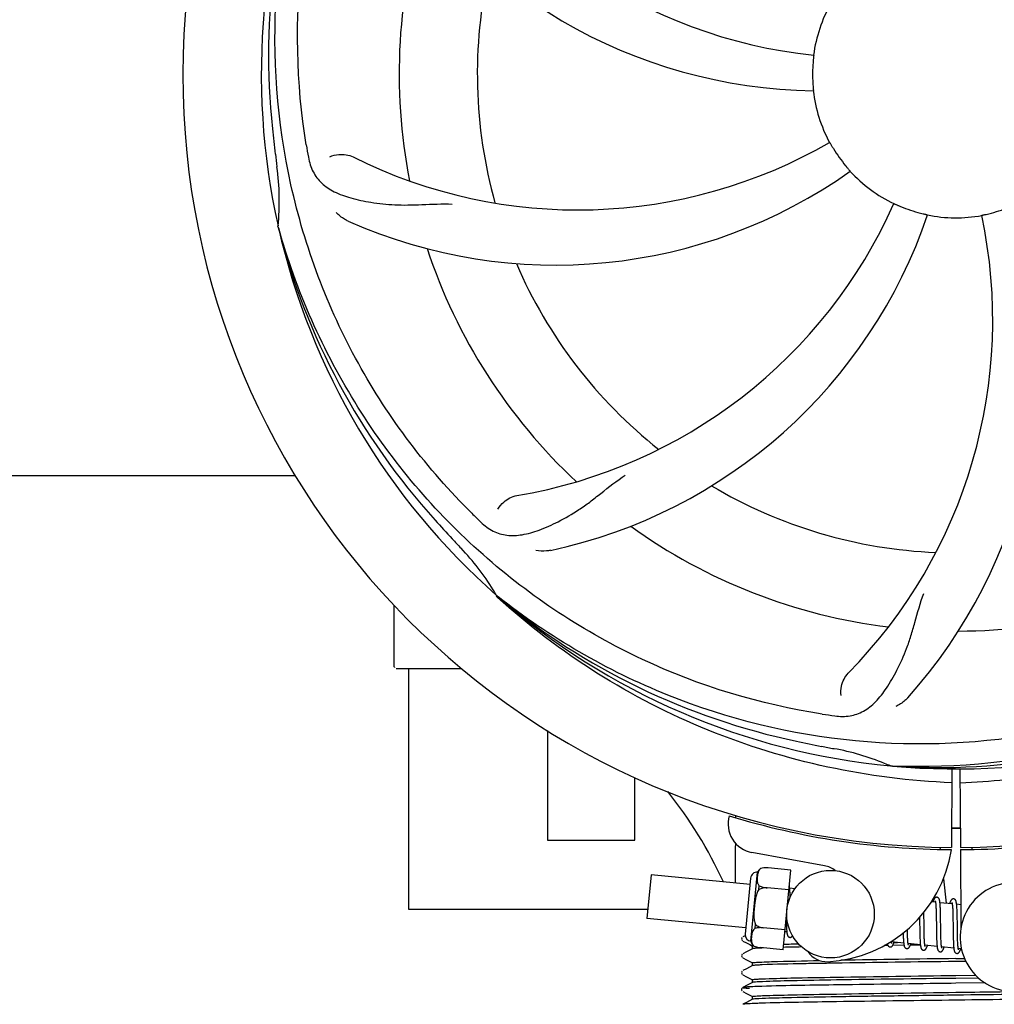
# Model space of a CAD drawing. Units: millimetres. Extents: x 1279 to 5702, y 2132 to 8251.
# Drawn here: x 3702 to 3836, y 4211 to 4345 of the extents above; entities that cross this region are included whole.
import ezdxf

# ---------------------------------------------------------------- set-up
doc = ezdxf.new("R2010")
doc.units = ezdxf.units.MM
doc.layers.add('COTAS', color=7, linetype='Continuous')
doc.styles.add('ARIAL', font='arial.ttf')
doc.dimstyles.new('Diseño_PlanosFabricacion', dxfattribs={"dimtxt": 40, "dimasz": 45, "dimexe": 10, "dimexo": 10, "dimgap": 10, "dimtad": 1, "dimtih": 1, "dimtoh": 1, "dimdec": 0, "dimzin": 1, "dimdsep": 46, "dimtxsty": 'ARIAL', "dimcen": 15, "dimadec": 0, "dimazin": 0, "dimtp": 0.05, "dimtm": 0.05, "dimtfac": 1, "dimtdec": 0, "dimtofl": 0, "dimtmove": 0, "dimatfit": 3, "dimfxl": 0, "dimtolj": 1, "dimarcsym": 0})

# ---------------------------------------------------------------- blocks, each defined once
blk = doc.blocks.new('*D5')
at = {"layer": 'COTAS', "color": 0, "lineweight": -2}
for p, q in [((4020.33, 4521.03), (4020.33, 4042.47)), ((1715.33, 4250.03), (1715.33, 4042.47)), ((1760.33, 4052.47), (3975.33, 4052.47))]:
    blk.add_line(p, q, dxfattribs=at)
at = {"layer": 'COTAS', "color": 0}
for points in [[(1760.33, 4059.97), (1760.33, 4044.97), (1715.33, 4052.47)], [(3975.33, 4059.97), (3975.33, 4044.97), (4020.33, 4052.47)]]:
    blk.add_solid(points, dxfattribs=at)
at = {"layer": 'Defpoints', "color": 0}
for p in [(4020.33, 4531.03), (1715.33, 4260.03), (4020.33, 4052.47)]:
    blk.add_point(p, dxfattribs=at)
at = {"layer": 'COTAS', "color": 0, "insert": (2867.83, 4082.91), "char_height": 40, "attachment_point": 5, "style": 'ARIAL'}
blk.add_mtext('\\A1;2305 mm', dxfattribs=at)
blk = doc.blocks.new('*D17')
at = {"color": 0, "lineweight": -2}
for p, q in [((3459.33, 4923.53), (4294.62, 4923.53)), ((4284.62, 4878.53), (4284.62, 4576.76)), ((4284.62, 4214.31), (4284.62, 4516.08)), ((3841.07, 4169.31), (4294.62, 4169.31))]:
    blk.add_line(p, q, dxfattribs=at)
at = {"color": 0}
for points in [[(4277.12, 4878.53), (4292.12, 4878.53), (4284.62, 4923.53)], [(4277.12, 4214.31), (4292.12, 4214.31), (4284.62, 4169.31)]]:
    blk.add_solid(points, dxfattribs=at)
at = {"layer": 'Defpoints', "color": 0}
for p in [(3449.33, 4923.53), (3831.07, 4169.31), (4284.62, 4169.31)]:
    blk.add_point(p, dxfattribs=at)
at = {"color": 0, "insert": (4284.62, 4546.42), "char_height": 40, "attachment_point": 5, "style": 'ARIAL'}
blk.add_mtext('\\A1;754 mm', dxfattribs=at)

msp = doc.modelspace()

# ---------------------------------------------------------------- linework, layer by layer
for p, q in [((3737.45, 4316.98), (3737.38, 4317.21)), ((3645.91, 4283.03), (3739.74, 4283.03)), ((3767.47, 4266.31), (3767.28, 4266.49)), ((3767.55, 4266.4), (3767.37, 4266.55)), ((3753.33, 4256.78), (3753.33, 4265.21)), ((3758.33, 4256.53), (3753.58, 4256.53)), ((3755.33, 4223.53), (3755.33, 4256.53)), ((3762.57, 4256.53), (3758.33, 4256.53)), ((3774.33, 4248.05), (3774.33, 4233.03)), ((3821.64, 4243.18), (3821.4, 4243.19)), ((3829.78, 4242.81), (3829.71, 4232.03)), ((3830.88, 4242.8), (3830.94, 4232.03)), ((3786.33, 4233.03), (3786.33, 4241.61)), ((3800.12, 4236.37), (3800.12, 4236.45)), ((3774.33, 4233.03), (3786.33, 4233.03)), ((3812.3, 4229.53), (3802.37, 4231.34)), ((3828.13, 4232.07), (3828.16, 4231.76)), ((3830.95, 4231.73), (3831.01, 4220.9)), ((3832.53, 4232.07), (3832.5, 4231.76)), ((3802.23, 4219.17), (3803.15, 4228.63)), ((3803.59, 4229.16), (3803.59, 4229.17)), ((3803.59, 4229.16), (3803.59, 4229.16)), ((3807.7, 4228.94), (3804.57, 4229.24)), ((3806.64, 4218), (3807.7, 4228.94)), ((3788.54, 4228.28), (3787.97, 4222.3)), ((3802.11, 4226.97), (3788.54, 4228.28)), ((3802.19, 4227.84), (3801.45, 4220.13)), ((3828.62, 4227.74), (3829, 4224.38)), ((3803.31, 4226.25), (3803.36, 4226.78)), ((3804.44, 4226.48), (3804.44, 4226.5)), ((3807.43, 4226.21), (3804.44, 4226.49)), ((3808.26, 4226.38), (3807.54, 4226.45)), ((3807.59, 4225.69), (3807.59, 4225.86)), ((3807.6, 4225.51), (3807.59, 4225.69)), ((3827.54, 4224.52), (3826.97, 4224.58)), ((3829.83, 4224.3), (3828.14, 4224.46)), ((3788.09, 4223.53), (3755.33, 4223.53)), ((3827.59, 4223.9), (3827.6, 4223.75)), ((3827.6, 4223.75), (3827.61, 4223.6)), ((3827.61, 4223.6), (3827.62, 4223.43)), ((3827.62, 4223.43), (3827.62, 4223.25)), ((3827.62, 4223.25), (3827.63, 4223.06)), ((3827.63, 4223.06), (3827.63, 4222.86)), ((3828.2, 4223.71), (3828.19, 4223.87)), ((3828.21, 4223.53), (3828.2, 4223.71)), ((3828.21, 4223.34), (3828.21, 4223.53)), ((3828.22, 4223.14), (3828.21, 4223.34)), ((3828.22, 4222.93), (3828.22, 4223.14)), ((3829.88, 4223.75), (3829.89, 4223.62)), ((3829.89, 4223.62), (3829.89, 4223.48)), ((3829.89, 4223.48), (3829.9, 4223.33)), ((3829.9, 4223.33), (3829.91, 4223.18)), ((3830.99, 4224.19), (3830.43, 4224.24)), ((3830.49, 4223.53), (3830.48, 4223.69)), ((3830.49, 4223.36), (3830.49, 4223.53)), ((3830.5, 4223.18), (3830.49, 4223.36)), ((3830.51, 4222.99), (3830.5, 4223.18)), ((3830.51, 4222.69), (3830.51, 4222.99)), ((3801.53, 4221), (3787.97, 4222.3)), ((3807.06, 4222.34), (3807.06, 4222.16)), ((3807.06, 4222.16), (3807.07, 4221.8)), ((3807.07, 4221.8), (3807.08, 4221.57)), ((3825.35, 4222.45), (3825.36, 4221.91)), ((3827.63, 4222.86), (3827.64, 4222.54)), ((3827.64, 4222.54), (3827.64, 4222.2)), ((3828.23, 4222.61), (3828.22, 4222.93)), ((3828.24, 4222.03), (3828.23, 4222.61)), ((3828.25, 4221.31), (3828.24, 4222.03)), ((3829.91, 4222.93), (3829.92, 4222.66)), ((3829.92, 4222.66), (3829.93, 4222.37)), ((3829.93, 4222.37), (3829.93, 4222.07)), ((3829.93, 4222.07), (3829.94, 4221.63)), ((3829.94, 4221.63), (3829.95, 4220.83)), ((3830.52, 4222.36), (3830.51, 4222.69)), ((3830.53, 4221.78), (3830.52, 4222.36)), ((3802.8, 4220.95), (3802.85, 4221.48)), ((3803.92, 4221.01), (3803.92, 4221.03)), ((3806.91, 4220.73), (3803.92, 4221.02)), ((3807.15, 4220.46), (3806.88, 4220.48)), ((3807.08, 4221.57), (3807.09, 4221.36)), ((3807.09, 4221.36), (3807.09, 4221.16)), ((3823.68, 4220.66), (3823.68, 4220.8)), ((3823.69, 4220.35), (3823.68, 4220.66)), ((3823.7, 4220.16), (3823.69, 4220.35)), ((3825.37, 4220.89), (3825.38, 4220.45)), ((3825.38, 4220.45), (3825.39, 4220.13)), ((3825.97, 4220.72), (3825.96, 4221.14)), ((3825.97, 4220.42), (3825.97, 4220.72)), ((3825.98, 4220.14), (3825.97, 4220.42)), ((3827.66, 4220.46), (3827.67, 4220.09)), ((3828.25, 4220.72), (3828.25, 4221.31)), ((3828.26, 4220.37), (3828.25, 4220.72)), ((3828.27, 4220.05), (3828.26, 4220.37)), ((3829.95, 4220.83), (3829.95, 4220.14)), ((3830.55, 4220.29), (3830.54, 4220.66)), ((3830.55, 4219.95), (3830.55, 4220.29)), ((3801.04, 4219.7), (3800.99, 4219.64)), ((3801.45, 4219.94), (3801.13, 4219.77)), ((3801.13, 4219.2), (3801.63, 4218.94)), ((3801.63, 4218.94), (3802.06, 4218.71)), ((3823.17, 4218.91), (3821.49, 4219.08)), ((3821.82, 4218.99), (3822.31, 4219)), ((3823.11, 4220.02), (3823.11, 4219.84)), ((3823.11, 4219.84), (3823.12, 4219.66)), ((3823.12, 4219.66), (3823.13, 4219.5)), ((3823.7, 4219.98), (3823.7, 4220.16)), ((3823.71, 4219.81), (3823.7, 4219.98)), ((3823.71, 4219.66), (3823.71, 4219.81)), ((3823.72, 4219.51), (3823.71, 4219.66)), ((3825.39, 4220.13), (3825.39, 4219.92)), ((3825.39, 4219.92), (3825.4, 4219.72)), ((3825.4, 4219.72), (3825.4, 4219.53)), ((3825.4, 4219.53), (3825.41, 4219.35)), ((3825.99, 4219.87), (3825.98, 4220.14)), ((3825.99, 4219.71), (3825.99, 4219.87)), ((3826, 4219.55), (3825.99, 4219.71)), ((3826.01, 4219.4), (3826, 4219.55)), ((3826.01, 4219.26), (3826.01, 4219.4)), ((3827.67, 4220.09), (3827.68, 4219.85)), ((3827.68, 4219.85), (3827.68, 4219.63)), ((3827.68, 4219.63), (3827.69, 4219.41)), ((3827.69, 4219.41), (3827.7, 4219.21)), ((3828.27, 4219.84), (3828.27, 4220.05)), ((3828.28, 4219.64), (3828.27, 4219.84)), ((3828.28, 4219.45), (3828.28, 4219.64)), ((3828.29, 4219.28), (3828.28, 4219.45)), ((3828.3, 4219.12), (3828.29, 4219.28)), ((3828.3, 4219.04), (3828.3, 4219.12)), ((3829.95, 4220.14), (3829.96, 4219.81)), ((3829.96, 4219.81), (3829.97, 4219.5)), ((3829.98, 4219.2), (3829.99, 4219.02)), ((3829.99, 4219.02), (3829.99, 4218.85)), ((3830.56, 4219.73), (3830.55, 4219.95)), ((3830.56, 4219.53), (3830.56, 4219.73)), ((3830.58, 4219.07), (3830.57, 4219.25)), ((3830.59, 4218.91), (3830.58, 4219.07)), ((3801.63, 4217.72), (3801.13, 4217.46)), ((3802.44, 4218.14), (3801.63, 4217.72)), ((3802.06, 4218.71), (3802.44, 4218.52)), ((3802.43, 4218.13), (3802.43, 4218.53)), ((3802.55, 4218.56), (3802.56, 4218.56)), ((3802.57, 4218.55), (3802.57, 4218.56)), ((3802.57, 4218.56), (3802.57, 4218.56)), ((3806.64, 4218), (3803.51, 4218.3)), ((3820.71, 4218.58), (3820.49, 4218.58)), ((3821.01, 4218.59), (3820.71, 4218.58)), ((3823.21, 4218.62), (3821.66, 4218.59)), ((3825.46, 4218.69), (3823.78, 4218.86)), ((3825.46, 4218.65), (3824.07, 4218.63)), ((3827.75, 4218.47), (3826.07, 4218.63)), ((3830.04, 4218.25), (3828.36, 4218.41)), ((3830.59, 4218.83), (3830.59, 4218.91)), ((3831.09, 4218.15), (3830.65, 4218.19)), ((3801.04, 4217.39), (3800.99, 4217.33)), ((3801.13, 4216.89), (3801.63, 4216.63)), ((3801.63, 4216.63), (3802.06, 4216.4)), ((3802.06, 4216.4), (3802.44, 4216.21)), ((3830.33, 4216.79), (3831.52, 4216.81)), ((3831.7, 4216.42), (3830.33, 4216.4)), ((3801.04, 4215.09), (3801, 4215.03)), ((3801.63, 4215.41), (3801.13, 4215.15)), ((3802.44, 4215.83), (3801.63, 4215.41)), ((3802.43, 4215.82), (3802.43, 4216.22)), ((3801.13, 4214.58), (3801.63, 4214.32)), ((3801.63, 4214.32), (3802.06, 4214.09)), ((3802.44, 4213.52), (3801.63, 4213.1)), ((3802.06, 4214.09), (3802.44, 4213.9)), ((3802.43, 4213.52), (3802.43, 4213.91)), ((3830.33, 4214.49), (3833.04, 4214.52)), ((3833.45, 4214.13), (3830.33, 4214.09)), ((3801.02, 4212.75), (3800.98, 4212.69)), ((3800.98, 4212.43), (3801.02, 4212.36)), ((3801.06, 4212.8), (3801.02, 4212.75)), ((3801.63, 4213.1), (3801.13, 4212.84)), ((3801.13, 4212.27), (3801.63, 4212.01)), ((3830.31, 4213.41), (3829.69, 4213.4)), ((3834.33, 4213.46), (3830.31, 4213.41)), ((3801.63, 4212.01), (3802.06, 4211.78)), ((3802.44, 4211.22), (3801.63, 4210.79)), ((3802.06, 4211.78), (3802.44, 4211.59)), ((3802.43, 4211.21), (3802.43, 4211.6)), ((3831.56, 4211.12), (3829.37, 4211.09)), ((3801.63, 4210.79), (3801.13, 4210.53))]:
    msp.add_line(p, q)
for points in [[(3807.54, 4226.41), (3807.54, 4226.47), (3807.53, 4226.52), (3807.52, 4226.57), (3807.52, 4226.62), (3807.51, 4226.67), (3807.5, 4226.71), (3807.49, 4226.75), (3807.49, 4226.77)], [(3807.59, 4225.86), (3807.58, 4225.94), (3807.58, 4226.02), (3807.57, 4226.09), (3807.57, 4226.16), (3807.56, 4226.23), (3807.56, 4226.29), (3807.55, 4226.36), (3807.54, 4226.41)], [(3807.61, 4225.22), (3807.61, 4225.31), (3807.6, 4225.51)], [(3827.73, 4225.21), (3827.71, 4225.21), (3827.66, 4225.21), (3827.61, 4225.19), (3827.56, 4225.17), (3827.51, 4225.15), (3827.47, 4225.12), (3827.44, 4225.09), (3827.41, 4225.06), (3827.39, 4225.04), (3827.37, 4225.01), (3827.35, 4224.97), (3827.33, 4224.94), (3827.31, 4224.91), (3827.3, 4224.87), (3827.28, 4224.83), (3827.26, 4224.78), (3827.24, 4224.74), (3827.23, 4224.69), (3827.21, 4224.64), (3827.19, 4224.58), (3827.18, 4224.56)], [(3827.5, 4224.71), (3827.49, 4224.71), (3827.49, 4224.72), (3827.49, 4224.72), (3827.5, 4224.71), (3827.5, 4224.7), (3827.5, 4224.69), (3827.51, 4224.67), (3827.51, 4224.65), (3827.52, 4224.63), (3827.52, 4224.6), (3827.53, 4224.57), (3827.53, 4224.54)], [(3827.53, 4224.54), (3827.54, 4224.5), (3827.55, 4224.46), (3827.55, 4224.42), (3827.56, 4224.37), (3827.56, 4224.32), (3827.57, 4224.27), (3827.57, 4224.22), (3827.58, 4224.16), (3827.58, 4224.1), (3827.59, 4224.04), (3827.59, 4223.97), (3827.59, 4223.9)], [(3828.15, 4224.43), (3828.14, 4224.48), (3828.14, 4224.54), (3828.13, 4224.59), (3828.12, 4224.63), (3828.11, 4224.68), (3828.11, 4224.72), (3828.1, 4224.76), (3828.09, 4224.8), (3828.08, 4224.84), (3828.07, 4224.87), (3828.06, 4224.91), (3828.05, 4224.94), (3828.03, 4224.97), (3828.02, 4225), (3828, 4225.04), (3827.97, 4225.07), (3827.94, 4225.1), (3827.9, 4225.14), (3827.86, 4225.17), (3827.81, 4225.19), (3827.76, 4225.2), (3827.73, 4225.21)], [(3828.19, 4223.87), (3828.19, 4223.95), (3828.18, 4224.03), (3828.18, 4224.1), (3828.17, 4224.17), (3828.17, 4224.24), (3828.16, 4224.3), (3828.16, 4224.37), (3828.15, 4224.43)], [(3830.02, 4224.99), (3830, 4224.99), (3829.95, 4224.98), (3829.9, 4224.97), (3829.85, 4224.96), (3829.81, 4224.94), (3829.77, 4224.91), (3829.74, 4224.89), (3829.71, 4224.86), (3829.69, 4224.83), (3829.67, 4224.81), (3829.65, 4224.78), (3829.64, 4224.75), (3829.62, 4224.72), (3829.6, 4224.69), (3829.59, 4224.65), (3829.57, 4224.61), (3829.55, 4224.57), (3829.54, 4224.53), (3829.52, 4224.49), (3829.5, 4224.44), (3829.49, 4224.39), (3829.47, 4224.34)], [(3829.78, 4224.49), (3829.78, 4224.5), (3829.78, 4224.5), (3829.78, 4224.49), (3829.79, 4224.49), (3829.79, 4224.48), (3829.79, 4224.46), (3829.8, 4224.45), (3829.8, 4224.43), (3829.81, 4224.41), (3829.81, 4224.38), (3829.82, 4224.35), (3829.82, 4224.32)], [(3829.82, 4224.32), (3829.83, 4224.29), (3829.83, 4224.25), (3829.84, 4224.22), (3829.84, 4224.17), (3829.85, 4224.13), (3829.85, 4224.08), (3829.86, 4224.03), (3829.86, 4223.98), (3829.87, 4223.93), (3829.87, 4223.87), (3829.88, 4223.81), (3829.88, 4223.75)], [(3830.44, 4224.22), (3830.43, 4224.28), (3830.42, 4224.33), (3830.42, 4224.38), (3830.41, 4224.42), (3830.4, 4224.47), (3830.39, 4224.51), (3830.39, 4224.55), (3830.38, 4224.59), (3830.37, 4224.62), (3830.36, 4224.66), (3830.35, 4224.69), (3830.34, 4224.72), (3830.32, 4224.75), (3830.31, 4224.78), (3830.29, 4224.82), (3830.26, 4224.85), (3830.23, 4224.88), (3830.19, 4224.92), (3830.15, 4224.95), (3830.1, 4224.97), (3830.05, 4224.98), (3830.02, 4224.99)], [(3825.94, 4222.71), (3825.94, 4222.83), (3825.93, 4223.13)], [(3829.91, 4223.18), (3829.91, 4223.01), (3829.91, 4222.93)], [(3830.48, 4223.69), (3830.47, 4223.77), (3830.47, 4223.84), (3830.46, 4223.91), (3830.46, 4223.98), (3830.45, 4224.04), (3830.45, 4224.1), (3830.44, 4224.16), (3830.44, 4224.22)], [(3825.36, 4221.91), (3825.36, 4221.69), (3825.37, 4220.89)], [(3825.96, 4221.14), (3825.96, 4221.72), (3825.94, 4222.71)], [(3827.64, 4222.2), (3827.65, 4221.6), (3827.65, 4221.47), (3827.66, 4220.46)], [(3830.54, 4220.66), (3830.53, 4221.28), (3830.53, 4221.78)], [(3807.09, 4221.16), (3807.1, 4221.07), (3807.1, 4220.98), (3807.11, 4220.89), (3807.11, 4220.81), (3807.12, 4220.73), (3807.13, 4220.66), (3807.13, 4220.59), (3807.14, 4220.53), (3807.15, 4220.46)], [(3807.15, 4220.46), (3807.15, 4220.41), (3807.16, 4220.35), (3807.17, 4220.3), (3807.18, 4220.25), (3807.18, 4220.2), (3807.19, 4220.16), (3807.2, 4220.12), (3807.21, 4220.08), (3807.22, 4220.05), (3807.23, 4220.01), (3807.25, 4219.98), (3807.26, 4219.94), (3807.28, 4219.91), (3807.3, 4219.88), (3807.32, 4219.84), (3807.36, 4219.81), (3807.4, 4219.78), (3807.44, 4219.75), (3807.49, 4219.73), (3807.54, 4219.72), (3807.56, 4219.71)], [(3823.1, 4220.3), (3823.1, 4220.21), (3823.11, 4220.02)], [(3800.99, 4219.64), (3800.96, 4219.56), (3800.95, 4219.47), (3800.97, 4219.38), (3801.01, 4219.31), (3801.06, 4219.25)], [(3807.56, 4219.71), (3807.58, 4219.71), (3807.63, 4219.71), (3807.68, 4219.73), (3807.73, 4219.74), (3807.78, 4219.77), (3807.82, 4219.79), (3807.85, 4219.82), (3807.88, 4219.85), (3807.9, 4219.88), (3807.92, 4219.91), (3807.93, 4219.93)], [(3821.3, 4218.39), (3821.33, 4218.39), (3821.38, 4218.39), (3821.44, 4218.41), (3821.49, 4218.43), (3821.53, 4218.46), (3821.57, 4218.48), (3821.6, 4218.51), (3821.62, 4218.54), (3821.64, 4218.57), (3821.66, 4218.6), (3821.68, 4218.63), (3821.7, 4218.66), (3821.71, 4218.69), (3821.73, 4218.72), (3821.75, 4218.76), (3821.76, 4218.8), (3821.78, 4218.84), (3821.79, 4218.88), (3821.81, 4218.93), (3821.83, 4218.98), (3821.84, 4219.03), (3821.85, 4219.04)], [(3821.49, 4219.05), (3821.49, 4219.09), (3821.48, 4219.13), (3821.48, 4219.16)], [(3821.53, 4218.89), (3821.53, 4218.89), (3821.54, 4218.88), (3821.53, 4218.88), (3821.53, 4218.89), (3821.53, 4218.89), (3821.53, 4218.91), (3821.52, 4218.92), (3821.52, 4218.94), (3821.51, 4218.97), (3821.51, 4218.99), (3821.5, 4219.02), (3821.49, 4219.05)], [(3823.13, 4219.5), (3823.13, 4219.43), (3823.14, 4219.35), (3823.14, 4219.28), (3823.14, 4219.21), (3823.15, 4219.14), (3823.16, 4219.08), (3823.16, 4219.02), (3823.17, 4218.96)], [(3823.17, 4218.96), (3823.17, 4218.91), (3823.18, 4218.86), (3823.19, 4218.81), (3823.19, 4218.76), (3823.2, 4218.71), (3823.21, 4218.67), (3823.22, 4218.63), (3823.22, 4218.59), (3823.23, 4218.56), (3823.24, 4218.52), (3823.25, 4218.49), (3823.26, 4218.46), (3823.28, 4218.43), (3823.29, 4218.4), (3823.31, 4218.36), (3823.33, 4218.33), (3823.35, 4218.3), (3823.38, 4218.27), (3823.42, 4218.24), (3823.47, 4218.21), (3823.52, 4218.19), (3823.57, 4218.17), (3823.59, 4218.17)], [(3823.78, 4218.86), (3823.77, 4218.89), (3823.77, 4218.93), (3823.76, 4218.98), (3823.76, 4219.02), (3823.75, 4219.07), (3823.75, 4219.13), (3823.74, 4219.18), (3823.74, 4219.24), (3823.73, 4219.3), (3823.73, 4219.37), (3823.73, 4219.44), (3823.72, 4219.51)], [(3825.41, 4219.35), (3825.42, 4219.27), (3825.42, 4219.19), (3825.43, 4219.11), (3825.43, 4219.03), (3825.44, 4218.96), (3825.44, 4218.89), (3825.45, 4218.82), (3825.45, 4218.76), (3825.46, 4218.7)], [(3826.07, 4218.61), (3826.07, 4218.64), (3826.06, 4218.68), (3826.06, 4218.72), (3826.05, 4218.76), (3826.05, 4218.81), (3826.04, 4218.85), (3826.04, 4218.9), (3826.03, 4218.96), (3826.03, 4219.01), (3826.02, 4219.07), (3826.02, 4219.13), (3826.02, 4219.2), (3826.01, 4219.26)], [(3827.7, 4219.21), (3827.7, 4219.11), (3827.71, 4219.02), (3827.71, 4218.93), (3827.72, 4218.84), (3827.72, 4218.76), (3827.73, 4218.68), (3827.74, 4218.61), (3827.74, 4218.54)], [(3828.36, 4218.38), (3828.36, 4218.42), (3828.35, 4218.46), (3828.35, 4218.5), (3828.34, 4218.55), (3828.34, 4218.6), (3828.33, 4218.65), (3828.33, 4218.71), (3828.32, 4218.77), (3828.32, 4218.83), (3828.31, 4218.9), (3828.31, 4218.97), (3828.3, 4219.04)], [(3829.97, 4219.5), (3829.97, 4219.4), (3829.98, 4219.2)], [(3830.57, 4219.25), (3830.57, 4219.43), (3830.56, 4219.53)], [(3820.93, 4218.82), (3820.94, 4218.79), (3820.95, 4218.75), (3820.96, 4218.72), (3820.97, 4218.69), (3820.98, 4218.65), (3821, 4218.62), (3821.01, 4218.59), (3821.03, 4218.56), (3821.06, 4218.52), (3821.09, 4218.49), (3821.13, 4218.46), (3821.17, 4218.43), (3821.22, 4218.41), (3821.28, 4218.39), (3821.3, 4218.39)], [(3823.59, 4218.17), (3823.62, 4218.17), (3823.67, 4218.17), (3823.73, 4218.19), (3823.78, 4218.21), (3823.82, 4218.23), (3823.86, 4218.26), (3823.88, 4218.29), (3823.91, 4218.32), (3823.93, 4218.35), (3823.95, 4218.38), (3823.97, 4218.41), (3823.99, 4218.44), (3824, 4218.47), (3824.02, 4218.51), (3824.04, 4218.54), (3824.05, 4218.58), (3824.07, 4218.62), (3824.09, 4218.67), (3824.1, 4218.72), (3824.12, 4218.77), (3824.14, 4218.82)], [(3823.82, 4218.66), (3823.82, 4218.66), (3823.82, 4218.67), (3823.82, 4218.68), (3823.81, 4218.7), (3823.81, 4218.72), (3823.8, 4218.74), (3823.8, 4218.76), (3823.79, 4218.79), (3823.79, 4218.82), (3823.78, 4218.86)], [(3825.46, 4218.7), (3825.47, 4218.64), (3825.48, 4218.59), (3825.48, 4218.54), (3825.49, 4218.49), (3825.5, 4218.44), (3825.51, 4218.4), (3825.52, 4218.36), (3825.53, 4218.32), (3825.54, 4218.28), (3825.55, 4218.25), (3825.56, 4218.22), (3825.57, 4218.18), (3825.59, 4218.15), (3825.61, 4218.12), (3825.64, 4218.08), (3825.67, 4218.05), (3825.71, 4218.02), (3825.75, 4217.99), (3825.81, 4217.97), (3825.86, 4217.95), (3825.88, 4217.95)], [(3825.88, 4217.95), (3825.9, 4217.95), (3825.96, 4217.95), (3826.01, 4217.97), (3826.06, 4217.99), (3826.11, 4218.01), (3826.14, 4218.04), (3826.17, 4218.07), (3826.2, 4218.09), (3826.22, 4218.12), (3826.24, 4218.15), (3826.26, 4218.18), (3826.27, 4218.21), (3826.29, 4218.24), (3826.3, 4218.27), (3826.32, 4218.31), (3826.34, 4218.35), (3826.35, 4218.39), (3826.37, 4218.43), (3826.38, 4218.47), (3826.4, 4218.52), (3826.42, 4218.57), (3826.43, 4218.6)], [(3826.11, 4218.45), (3826.11, 4218.44), (3826.11, 4218.44), (3826.11, 4218.44), (3826.11, 4218.45), (3826.11, 4218.45), (3826.1, 4218.47), (3826.1, 4218.48), (3826.1, 4218.5), (3826.09, 4218.52), (3826.08, 4218.55), (3826.08, 4218.58), (3826.07, 4218.61)], [(3827.74, 4218.54), (3827.75, 4218.47), (3827.76, 4218.41), (3827.77, 4218.35), (3827.78, 4218.29), (3827.78, 4218.24), (3827.79, 4218.19), (3827.8, 4218.15), (3827.81, 4218.11), (3827.82, 4218.07), (3827.84, 4218.03), (3827.85, 4217.99), (3827.87, 4217.96), (3827.88, 4217.92), (3827.91, 4217.89), (3827.93, 4217.85), (3827.97, 4217.82), (3828.01, 4217.79), (3828.06, 4217.76), (3828.11, 4217.74), (3828.16, 4217.73), (3828.17, 4217.73)], [(3828.17, 4217.73), (3828.19, 4217.73), (3828.24, 4217.73), (3828.29, 4217.74), (3828.34, 4217.76), (3828.39, 4217.79), (3828.42, 4217.81), (3828.45, 4217.84), (3828.48, 4217.87), (3828.5, 4217.9), (3828.52, 4217.93), (3828.54, 4217.96), (3828.56, 4217.99), (3828.58, 4218.02), (3828.59, 4218.05), (3828.61, 4218.09), (3828.63, 4218.13), (3828.64, 4218.17), (3828.66, 4218.22), (3828.68, 4218.26), (3828.69, 4218.31), (3828.71, 4218.36), (3828.71, 4218.38)], [(3828.4, 4218.22), (3828.4, 4218.22), (3828.4, 4218.23), (3828.39, 4218.25), (3828.39, 4218.27), (3828.38, 4218.29), (3828.38, 4218.32), (3828.37, 4218.35), (3828.36, 4218.38)], [(3829.99, 4218.85), (3830, 4218.76), (3830, 4218.69), (3830.01, 4218.61), (3830.01, 4218.54), (3830.02, 4218.47), (3830.02, 4218.41), (3830.03, 4218.35), (3830.04, 4218.29)], [(3830.04, 4218.29), (3830.04, 4218.23), (3830.05, 4218.18), (3830.06, 4218.13), (3830.06, 4218.09), (3830.07, 4218.04), (3830.08, 4218), (3830.09, 4217.96), (3830.09, 4217.92), (3830.1, 4217.89), (3830.11, 4217.85), (3830.12, 4217.82), (3830.13, 4217.79), (3830.15, 4217.76), (3830.16, 4217.73), (3830.18, 4217.7), (3830.2, 4217.66), (3830.22, 4217.63), (3830.26, 4217.6), (3830.29, 4217.57), (3830.34, 4217.54), (3830.39, 4217.52), (3830.44, 4217.51), (3830.46, 4217.51)], [(3830.45, 4217.51), (3830.48, 4217.51), (3830.54, 4217.51), (3830.59, 4217.52), (3830.64, 4217.55), (3830.69, 4217.57), (3830.72, 4217.6), (3830.75, 4217.63), (3830.78, 4217.66), (3830.8, 4217.69), (3830.82, 4217.72), (3830.84, 4217.75), (3830.86, 4217.78), (3830.88, 4217.82), (3830.89, 4217.86), (3830.91, 4217.9), (3830.93, 4217.94), (3830.94, 4217.98), (3830.96, 4218.03), (3830.98, 4218.08), (3831, 4218.14), (3831, 4218.16)], [(3830.65, 4218.16), (3830.65, 4218.2), (3830.64, 4218.24), (3830.64, 4218.29), (3830.63, 4218.33), (3830.62, 4218.39), (3830.62, 4218.44), (3830.61, 4218.5), (3830.61, 4218.56), (3830.6, 4218.62), (3830.6, 4218.69), (3830.59, 4218.76), (3830.59, 4218.83)], [(3830.69, 4218), (3830.69, 4218), (3830.69, 4218.01), (3830.68, 4218.03), (3830.68, 4218.05), (3830.67, 4218.07), (3830.67, 4218.1), (3830.66, 4218.13), (3830.65, 4218.16)], [(3800.99, 4217.33), (3800.96, 4217.25), (3800.95, 4217.16), (3800.97, 4217.07), (3801.01, 4217), (3801.06, 4216.94)], [(3801, 4215.03), (3800.96, 4214.95), (3800.95, 4214.86), (3800.97, 4214.77), (3801, 4214.69), (3801.05, 4214.64)], [(3800.98, 4212.69), (3800.95, 4212.6), (3800.95, 4212.51), (3800.98, 4212.43)]]:
    msp.add_lwpolyline(points)
msp.add_circle((3813.14, 4222.89), 6)
for centre, radius, start, end in [((3830.33, 4338.03), 106, 90.3322, 269.6678), ((3830.33, 4338.03), 106, 270.3322, 89.6678), ((3818.02, 4409.26), 69, 207.4682, 264.0184), ((3830.33, 4338.03), 95.24, 156.766, 192.6081), ((3830.68, 4340.59), 94.59, 158.28, 186.0931), ((3811.67, 4405.76), 70, 210.0575, 269.2752), ((3830.33, 4338.03), 76.34, 162.2607, 191.0406), ((3830.33, 4338.03), 65.62, 167.3057, 195.6102), ((3830.33, 4338.03), 19.69, 150.5901, 172.3664), ((3830.33, 4338.03), 19.65, 175.2896, 183.7124), ((3830.33, 4338.03), 19.69, 186.5901, 208.3664), ((4085.71, 4368), 351.09, 186.1224, 186.6945), ((3893.96, 4353.56), 154.77, 189.3764, 190.0196), ((3778.5, 4388.42), 69, 243.4682, 300.0184), ((3830.33, 4338.03), 93.95, 186.6963, 187.7582), ((3830.33, 4338.03), 19.65, 211.2896, 219.7124), ((3703.09, 4320.68), 34.47, 354.2573, 7.7673), ((3775.42, 4381.86), 70, 246.0566, 305.2752), ((3830.33, 4338.03), 19.69, 222.5901, 244.3664), ((3758.77, 4348.33), 69, 279.4683, 336.0184), ((3830.33, 4338.03), 19.65, 247.2896, 255.7124), ((3771.67, 4299.35), 70, 318.0566, 17.2752), ((3830.33, 4338.03), 19.65, 283.2896, 291.7124), ((3760.14, 4341.21), 70, 282.0566, 341.2752), ((3766.38, 4304.31), 69, 315.4682, 12.0184), ((3830.33, 4338.03), 19.69, 258.5901, 280.3664), ((3829.1, 4340.31), 94.59, 194.28, 222.0932), ((3830.33, 4338.03), 95.24, 192.766, 228.6079), ((3830.33, 4338.03), 76.34, 198.2607, 227.0406), ((3830.33, 4338.03), 65.62, 203.3057, 231.6102), ((3830.33, 4338.03), 65.62, 239.3057, 267.6102), ((3872.69, 4388.01), 154.79, 225.3764, 226.0196), ((4019.33, 4512.39), 351.1, 222.1224, 222.6945), ((3830.33, 4338.03), 76.34, 234.2607, 263.0406), ((3830.33, 4338.03), 93.95, 222.6963, 223.7582), ((3737.52, 4249.15), 34.55, 31.7531, 43.7572), ((3830.33, 4338.03), 76.34, 270.2607, 299.0406), ((3738.41, 4249.73), 33.48, 30.1995, 31.7196), ((3828, 4339.15), 94.59, 230.28, 258.0932), ((3830.33, 4338.03), 95.24, 228.766, 264.6079), ((3753.58, 4256.78), 0.25, 180, 195), ((3830.33, 4338.03), 95.24, 264.766, 300.6079), ((3835.22, 4403.36), 154.79, 261.3764, 262.0196), ((3827.78, 4337.57), 94.59, 266.28, 294.0932), ((3880.74, 4590.18), 351.1, 258.1224, 258.6945), ((3830.33, 4338.03), 93.95, 258.6963, 259.7582), ((3807.48, 4211.57), 34.55, 67.7531, 79.7572), ((3807.87, 4212.57), 33.48, 66.1995, 67.7196), ((3744.19, 4202.42), 59.7, 24.6556, 38.6333), ((3803.09, 4235.27), 4, 164.074, 259.6678), ((3830.33, 4338.03), 106.3, 252.9959, 269.6678), ((3830.33, 4338.03), 106.3, 270.3322, 286.5705), ((3830.33, 4338.03), 103.32, 269.6663, 270.3337), ((3830.33, 4338.03), 103.35, 269.666, 270.334), ((3811.82, 4234.45), 18.1, 272.923, 351.3426), ((3803.06, 4227.76), 0.875, 84.5, 174.5), ((3804.15, 4228.26), 1.07, 121.5208, 159.7276), ((3804.32, 4226.08), 3.17, 92.2989, 93.5411), ((3804.32, 4226.05), 3.21, 91.7293, 92.3005), ((3804.32, 4226), 3.25, 89.8325, 91.7252), ((3804.32, 4225.97), 3.28, 89.6082, 89.834), ((3804.32, 4225.95), 3.31, 87.6598, 89.6062), ((3804.32, 4225.92), 3.33, 87.5185, 87.6617), ((3804.32, 4225.91), 3.34, 85.6916, 87.5179), ((3811.67, 4226.09), 3.5, 52.3931, 79.6678), ((3838.41, 4219.75), 7.5, 84.2132, 265.1066), ((3802.32, 4220.04), 0.875, 174.5, 264.5), ((3803.29, 4219.34), 1.07, 189.2724, 227.4792), ((3806.71, 4149.99), 68.33, 92.3157, 92.5027), ((3820.78, 3640.54), 577.97, 91.15127, 91.39951), ((3818.86, 3725.65), 493.23, 91.1722, 91.4123), ((3812.59, 4219.37), 3, 213.0403, 272.923), ((3919.54, -2695.02), 6912, 90.739482, 90.877232), ((3890.89, -673.19), 4890.36, 90.70961, 90.89435)]:
    msp.add_arc(centre, radius, start, end)
for start_param, end_param in [(1.458791, 1.459358), (1.467439, 1.480057)]:
    msp.add_ellipse((3830.33, 4187.77), major_axis=(0, 434.74), ratio=0.069927, start_param=start_param, end_param=end_param)
for points, knots in [([(3741.26, 4328.35), (3739.86, 4336.83), (3739.52, 4354.41), (3746.55, 4379.96), (3760.68, 4402.82), (3774.16, 4414.88), (3781.61, 4419.86)], [0, 0, 0, 0, 0.244703, 0.492965, 0.744714, 1, 1, 1, 1]), ([(3763.96, 4277.84), (3757.84, 4283.88), (3747.23, 4297.91), (3737.9, 4322.71), (3735.9, 4349.5), (3739.71, 4367.19), (3742.82, 4375.6)], [0, 0, 0, 0, 0.244703, 0.492965, 0.744714, 1, 1, 1, 1]), ([(3810.83, 4340.64), (3810.84, 4340.64), (3810.83, 4340.6), (3810.83, 4340.56), (3810.82, 4340.46), (3810.81, 4340.34), (3810.79, 4340.19), (3810.77, 4339.95), (3810.75, 4339.77), (3810.74, 4339.64)], [0, 0, 0, 0, 0.01912, 0.07512, 0.166634, 0.29019, 0.441474, 0.614873, 1, 1, 1, 1]), ([(3810.72, 4336.75), (3810.72, 4336.63), (3810.74, 4336.44), (3810.76, 4336.21), (3810.77, 4336.06), (3810.78, 4335.94), (3810.79, 4335.85), (3810.78, 4335.81), (3810.79, 4335.77), (3810.79, 4335.77)], [0, 0, 0, 0, 0.384532, 0.558715, 0.710378, 0.834237, 0.925396, 0.98111, 1, 1, 1, 1]), ([(3813.02, 4328.68), (3813.02, 4328.68), (3813.04, 4328.64), (3813.07, 4328.61), (3813.11, 4328.53), (3813.17, 4328.42), (3813.25, 4328.29), (3813.37, 4328.09), (3813.47, 4327.93), (3813.53, 4327.82)], [0, 0, 0, 0, 0.01912, 0.07512, 0.166634, 0.29019, 0.441474, 0.614873, 1, 1, 1, 1]), ([(3744.48, 4326.69), (3744.85, 4326.89), (3745.94, 4327.14), (3747.08, 4326.99), (3747.68, 4326.69)], [0, 0, 0, 0, 0.388616, 1, 1, 1, 1]), ([(3741.55, 4326.64), (3741.67, 4325.95), (3742.07, 4324.64), (3743.34, 4322.98), (3745.16, 4321.79), (3747.47, 4320.97), (3750.26, 4320.4), (3752.89, 4320.11), (3755.23, 4320.08), (3757.86, 4320.19), (3759.89, 4320.27), (3761.28, 4320.23)], [0, 0, 0, 0, 0.092735, 0.179154, 0.271471, 0.37815, 0.503879, 0.649641, 0.729735, 0.814711, 1, 1, 1, 1]), ([(3815.21, 4325.47), (3815.29, 4325.37), (3815.41, 4325.23), (3815.56, 4325.05), (3815.66, 4324.94), (3815.74, 4324.85), (3815.8, 4324.78), (3815.82, 4324.74), (3815.85, 4324.71), (3815.85, 4324.71)], [0, 0, 0, 0, 0.384577, 0.558797, 0.710453, 0.834289, 0.925434, 0.981123, 1, 1, 1, 1]), ([(3821.82, 4320.29), (3821.82, 4320.3), (3821.85, 4320.27), (3821.9, 4320.26), (3821.98, 4320.22), (3822.09, 4320.17), (3822.23, 4320.11), (3822.45, 4320.02), (3822.62, 4319.94), (3822.74, 4319.89)], [0, 0, 0, 0, 0.01912, 0.07512, 0.166634, 0.29019, 0.441474, 0.614873, 1, 1, 1, 1]), ([(3747.01, 4317.88), (3746.84, 4317.96), (3746.24, 4318.27), (3745.69, 4318.7), (3745.36, 4319.07)], [0, 0, 0, 0, 0.271836, 1, 1, 1, 1]), ([(3825.48, 4318.98), (3825.6, 4318.95), (3825.78, 4318.9), (3826.01, 4318.85), (3826.15, 4318.82), (3826.27, 4318.79), (3826.36, 4318.77), (3826.4, 4318.75), (3826.44, 4318.75), (3826.44, 4318.74)], [0, 0, 0, 0, 0.384579, 0.5588, 0.710458, 0.834294, 0.925438, 0.981125, 1, 1, 1, 1]), ([(3833.87, 4318.67), (3833.87, 4318.68), (3833.91, 4318.68), (3833.95, 4318.7), (3834.04, 4318.72), (3834.16, 4318.74), (3834.31, 4318.77), (3834.54, 4318.83), (3834.72, 4318.87), (3834.85, 4318.9)], [0, 0, 0, 0, 0.01912, 0.07512, 0.166634, 0.29019, 0.441474, 0.614873, 1, 1, 1, 1]), ([(3812.01, 4250.32), (3803.51, 4251.61), (3786.68, 4256.73), (3764.56, 4271.3), (3747.19, 4291.81), (3739.88, 4308.35), (3737.45, 4316.98)], [0, 0, 0, 0, 0.244703, 0.492965, 0.744714, 1, 1, 1, 1]), ([(3908.08, 4293.5), (3904.23, 4285.82), (3894.16, 4271.39), (3873.46, 4254.85), (3848.59, 4244.67), (3830.6, 4242.83), (3821.64, 4243.18)], [0, 0, 0, 0, 0.244703, 0.492965, 0.744714, 1, 1, 1, 1]), ([(3765.2, 4276.63), (3765.7, 4276.14), (3766.8, 4275.31), (3768.8, 4274.72), (3770.98, 4274.83), (3773.34, 4275.53), (3775.94, 4276.71), (3778.25, 4278.03), (3780.16, 4279.39), (3782.23, 4281.04), (3783.84, 4282.3), (3785, 4283.07)], [0, 0, 0, 0, 0.0926, 0.178909, 0.271164, 0.377826, 0.503588, 0.649402, 0.729525, 0.814542, 1, 1, 1, 1]), ([(3767.54, 4278.39), (3767.72, 4278.77), (3768.46, 4279.61), (3769.47, 4280.16), (3770.13, 4280.27)], [0, 0, 0, 0, 0.388617, 1, 1, 1, 1]), ([(3774.76, 4272.76), (3774.58, 4272.72), (3773.91, 4272.61), (3773.21, 4272.65), (3772.73, 4272.75)], [0, 0, 0, 0, 0.271836, 1, 1, 1, 1]), ([(3829.77, 4240.91), (3824.06, 4241.13), (3812.65, 4242.57), (3796.18, 4247.65), (3780.85, 4255.51), (3771.7, 4262.47), (3767.47, 4266.31)], [0, 0, 0, 0, 0.250002, 0.499994, 0.749995, 1, 1, 1, 1]), ([(3867.06, 4256.3), (3859.43, 4252.35), (3842.8, 4246.6), (3816.34, 4245.39), (3790.23, 4251.76), (3774.59, 4260.85), (3767.55, 4266.4)], [0, 0, 0, 0, 0.244703, 0.492965, 0.744714, 1, 1, 1, 1]), ([(3813.73, 4250.07), (3814.42, 4249.97), (3815.79, 4249.95), (3817.75, 4250.64), (3819.45, 4252.01), (3820.95, 4253.95), (3822.35, 4256.43), (3823.44, 4258.84), (3824.19, 4261.06), (3824.9, 4263.59), (3825.45, 4265.55), (3825.92, 4266.86)], [0, 0, 0, 0, 0.092727, 0.179138, 0.27145, 0.378129, 0.50386, 0.649625, 0.729722, 0.814701, 1, 1, 1, 1]), ([(3814.59, 4252.87), (3814.51, 4253.29), (3814.61, 4254.4), (3815.1, 4255.44), (3815.57, 4255.92)], [0, 0, 0, 0, 0.388617, 1, 1, 1, 1]), ([(3830.89, 4240.91), (3835.05, 4241.07), (3843.37, 4241.92), (3855.57, 4244.75), (3867.31, 4249.11), (3874.71, 4252.99), (3878.27, 4255.15)], [0, 0, 0, 0, 0.249996, 0.499996, 0.749997, 1, 1, 1, 1]), ([(3823.74, 4252.56), (3823.62, 4252.42), (3823.13, 4251.94), (3822.55, 4251.56), (3822.1, 4251.36)], [0, 0, 0, 0, 0.271837, 1, 1, 1, 1]), ([(3803.59, 4229.16), (3803.54, 4229.13), (3803.44, 4229.05), (3803.34, 4228.91), (3803.26, 4228.76), (3803.18, 4228.56), (3803.12, 4228.31), (3803.09, 4228.01), (3803.07, 4227.7), (3803.07, 4227.44), (3803.11, 4227.23), (3803.16, 4227.08), (3803.24, 4226.92), (3803.32, 4226.82), (3803.36, 4226.78)], [0, 0, 0, 0, 0.073636, 0.140135, 0.202746, 0.263355, 0.382101, 0.5, 0.617899, 0.736645, 0.797254, 0.859865, 0.926364, 1, 1, 1, 1]), ([(3804.12, 4229.24), (3804.07, 4229.24), (3803.9, 4229.23), (3803.72, 4229.2), (3803.59, 4229.16)], [0, 0, 0, 0, 0.260264, 1, 1, 1, 1]), ([(3803.31, 4226.25), (3803.25, 4226.17), (3803.14, 4225.99), (3803.03, 4225.7), (3802.94, 4225.41), (3802.84, 4225.01), (3802.76, 4224.51), (3802.69, 4223.9), (3802.64, 4223.29), (3802.63, 4222.78), (3802.64, 4222.37), (3802.68, 4222.06), (3802.74, 4221.76), (3802.81, 4221.57), (3802.85, 4221.48)], [0, 0, 0, 0, 0.062471, 0.124964, 0.187466, 0.249975, 0.374979, 0.5, 0.62502, 0.750025, 0.812534, 0.875036, 0.937529, 1, 1, 1, 1]), ([(3804.44, 4226.48), (3804.35, 4226.5), (3804.15, 4226.51), (3803.85, 4226.47), (3803.57, 4226.38), (3803.39, 4226.3), (3803.31, 4226.25)], [0, 0, 0, 0, 0.249976, 0.499962, 0.749968, 1, 1, 1, 1]), ([(3803.36, 4226.78), (3803.52, 4226.7), (3803.88, 4226.57), (3804.25, 4226.51), (3804.44, 4226.5)], [0, 0, 0, 0, 0.48106, 1, 1, 1, 1]), ([(3802.59, 4220.75), (3802.53, 4220.67), (3802.44, 4220.5), (3802.36, 4220.22), (3802.31, 4219.95), (3802.28, 4219.67), (3802.28, 4219.39), (3802.3, 4219.11), (3802.36, 4218.87), (3802.46, 4218.69), (3802.53, 4218.6), (3802.57, 4218.56)], [0, 0, 0, 0, 0.12745, 0.248997, 0.369036, 0.488799, 0.608769, 0.73, 0.856292, 0.924696, 1, 1, 1, 1]), ([(3802.8, 4220.95), (3802.76, 4220.92), (3802.68, 4220.86), (3802.62, 4220.78), (3802.59, 4220.75)], [0, 0, 0, 0, 0.522173, 1, 1, 1, 1]), ([(3803.92, 4221.01), (3803.72, 4221.04), (3803.35, 4221.05), (3802.97, 4220.99), (3802.8, 4220.95)], [0, 0, 0, 0, 0.518932, 1, 1, 1, 1]), ([(3802.85, 4221.48), (3802.92, 4221.41), (3803.08, 4221.29), (3803.34, 4221.15), (3803.62, 4221.06), (3803.82, 4221.03), (3803.92, 4221.03)], [0, 0, 0, 0, 0.250032, 0.500038, 0.750024, 1, 1, 1, 1]), ([(3802.43, 4218.53), (3802.43, 4218.53), (3802.44, 4218.54), (3802.45, 4218.54), (3802.45, 4218.54)], [0, 0, 0, 0, 0.330792, 1, 1, 1, 1]), ([(3803.72, 4218.25), (3803.55, 4218.24), (3803.24, 4218.22), (3802.85, 4218.2), (3802.6, 4218.17), (3802.47, 4218.16), (3802.44, 4218.14)], [0, 0, 0, 0, 0.405648, 0.708244, 0.906504, 1, 1, 1, 1]), ([(3802.57, 4218.56), (3802.71, 4218.49), (3803.02, 4218.38), (3803.35, 4218.32), (3803.51, 4218.3)], [0, 0, 0, 0, 0.481275, 1, 1, 1, 1]), ([(3802.43, 4216.22), (3802.43, 4216.22), (3802.43, 4216.22), (3802.44, 4216.23), (3802.44, 4216.23)], [0, 0, 0, 0, 0.392489, 1, 1, 1, 1]), ([(3802.44, 4216.23), (3802.47, 4216.25), (3802.6, 4216.26), (3802.85, 4216.29), (3803.24, 4216.31), (3803.55, 4216.32), (3803.72, 4216.33)], [0, 0, 0, 0, 0.092235, 0.290064, 0.593086, 1, 1, 1, 1]), ([(3803.72, 4216.33), (3804.17, 4216.35), (3806.81, 4216.44), (3809.45, 4216.49), (3811.64, 4216.53)], [0, 0, 0, 0, 0.170036, 1, 1, 1, 1]), ([(3803.75, 4215.94), (3803.57, 4215.93), (3803.26, 4215.91), (3802.86, 4215.89), (3802.61, 4215.86), (3802.47, 4215.85), (3802.44, 4215.83)], [0, 0, 0, 0, 0.405922, 0.708645, 0.906819, 1, 1, 1, 1]), ([(3812.2, 4216.14), (3811.28, 4216.13), (3808.46, 4216.07), (3805.65, 4216.02), (3803.75, 4215.94)], [0, 0, 0, 0, 0.326151, 1, 1, 1, 1]), ([(3813.71, 4216.17), (3813.33, 4216.16), (3812.83, 4216.15), (3812.32, 4216.14), (3812.2, 4216.14)], [0, 0, 0, 0, 0.755236, 1, 1, 1, 1]), ([(3802.43, 4213.91), (3802.43, 4213.91), (3802.43, 4213.92), (3802.44, 4213.92), (3802.44, 4213.92)], [0, 0, 0, 0, 0.367702, 1, 1, 1, 1]), ([(3802.44, 4213.92), (3802.48, 4213.94), (3802.61, 4213.95), (3802.87, 4213.98), (3803.27, 4214), (3803.58, 4214.01), (3803.75, 4214.02)], [0, 0, 0, 0, 0.097789, 0.297532, 0.5987, 1, 1, 1, 1]), ([(3802.45, 4213.53), (3802.45, 4213.53), (3802.44, 4213.53), (3802.44, 4213.53), (3802.44, 4213.52)], [0, 0, 0, 0, 0.541573, 1, 1, 1, 1]), ([(3803.8, 4213.63), (3803.49, 4213.62), (3803.08, 4213.6), (3802.63, 4213.56), (3802.49, 4213.55), (3802.45, 4213.53)], [0, 0, 0, 0, 0.693457, 0.895509, 1, 1, 1, 1]), ([(3803.75, 4214.02), (3805.07, 4214.08), (3808.44, 4214.16), (3817.3, 4214.32), (3824.84, 4214.41), (3830.33, 4214.49)], [0, 0, 0, 0, 0.148442, 0.38085, 1, 1, 1, 1]), ([(3830.33, 4214.09), (3824.87, 4214.02), (3817.35, 4213.93), (3808.51, 4213.77), (3805.13, 4213.69), (3803.8, 4213.63)], [0, 0, 0, 0, 0.617768, 0.850411, 1, 1, 1, 1]), ([(3801.13, 4212.84), (3801.07, 4212.81), (3801.69, 4212.75), (3801.78, 4212.75), (3802.02, 4212.74)], [0, 0, 0, 0, 0.202923, 1, 1, 1, 1]), ([(3802.22, 4212.93), (3802.07, 4212.93), (3801.81, 4212.91), (3801.48, 4212.89), (3801.27, 4212.87), (3801.16, 4212.86), (3801.13, 4212.84)], [0, 0, 0, 0, 0.404321, 0.706384, 0.904891, 1, 1, 1, 1]), ([(3803.71, 4212.99), (3803.57, 4212.98), (3803.07, 4212.97), (3802.57, 4212.95), (3802.22, 4212.93)], [0, 0, 0, 0, 0.288338, 1, 1, 1, 1]), ([(3829.69, 4213.4), (3824.53, 4213.34), (3815.88, 4213.22), (3807.22, 4213.1), (3803.71, 4212.99)], [0, 0, 0, 0, 0.59533, 1, 1, 1, 1]), ([(3803.8, 4211.72), (3805.13, 4211.77), (3808.51, 4211.85), (3817.35, 4212.01), (3824.87, 4212.1), (3830.33, 4212.18)], [0, 0, 0, 0, 0.149589, 0.382232, 1, 1, 1, 1]), ([(3830.33, 4212.18), (3830.96, 4212.19), (3833.44, 4212.22), (3835.92, 4212.25), (3837.78, 4212.28)], [0, 0, 0, 0, 0.2526, 1, 1, 1, 1]), ([(3856.96, 4212.25), (3855.65, 4212.19), (3852.28, 4212.11), (3843.41, 4211.95), (3835.84, 4211.86), (3830.33, 4211.78)], [0, 0, 0, 0, 0.147329, 0.379515, 1, 1, 1, 1]), ([(3802.43, 4211.6), (3802.43, 4211.6), (3802.44, 4211.61), (3802.44, 4211.61), (3802.45, 4211.61)], [0, 0, 0, 0, 0.342547, 1, 1, 1, 1]), ([(3802.46, 4211.22), (3802.45, 4211.22), (3802.45, 4211.22), (3802.44, 4211.22), (3802.44, 4211.22)], [0, 0, 0, 0, 0.563096, 1, 1, 1, 1]), ([(3802.45, 4211.61), (3802.49, 4211.63), (3802.63, 4211.64), (3803.08, 4211.69), (3803.49, 4211.7), (3803.8, 4211.72)], [0, 0, 0, 0, 0.104491, 0.306543, 1, 1, 1, 1]), ([(3803.31, 4211.3), (3803.12, 4211.29), (3802.84, 4211.27), (3802.55, 4211.25), (3802.46, 4211.22)], [0, 0, 0, 0, 0.670638, 1, 1, 1, 1]), ([(3830.33, 4211.78), (3827.32, 4211.74), (3821.62, 4211.67), (3813.85, 4211.56), (3807.86, 4211.44), (3804.55, 4211.36), (3803.31, 4211.3)], [0, 0, 0, 0, 0.33425, 0.632498, 0.862672, 1, 1, 1, 1]), ([(3829.37, 4211.09), (3824.23, 4211.02), (3815.64, 4210.91), (3807.04, 4210.78), (3803.58, 4210.68)], [0, 0, 0, 0, 0.597627, 1, 1, 1, 1]), ([(3857.18, 4211.53), (3853.76, 4211.42), (3845.22, 4211.3), (3836.68, 4211.18), (3831.56, 4211.12)], [0, 0, 0, 0, 0.400445, 1, 1, 1, 1]), ([(3802.13, 4210.62), (3801.89, 4210.61), (3801.59, 4210.6), (3801.26, 4210.56), (3801.15, 4210.55), (3801.13, 4210.53)], [0, 0, 0, 0, 0.704797, 0.903677, 1, 1, 1, 1]), ([(3803.58, 4210.68), (3803.44, 4210.67), (3802.96, 4210.66), (3802.47, 4210.64), (3802.13, 4210.62)], [0, 0, 0, 0, 0.289691, 1, 1, 1, 1])]:
    msp.add_open_spline(points, degree=3, knots=knots)
msp.add_open_spline([(3802.45, 4218.54), (3802.48, 4218.55), (3802.52, 4218.56), (3802.55, 4218.56)], degree=3)

# ---------------------------------------------------------------- dimensions: what is measured, and where the dimension line sits
at = {"color": 7}
dim = msp.add_linear_dim(base=(4284.62, 4169.31), p1=(3449.33, 4923.53), p2=(3831.07, 4169.31), angle=90, dimstyle='Diseño_PlanosFabricacion', override={"dimpost": ' mm'}, dxfattribs=at)
dim.commit()
dim.dimension.update_dxf_attribs({"geometry": '*D17', "text_midpoint": (4284.62, 4546.42)})
at = {"layer": 'COTAS'}
dim = msp.add_linear_dim(base=(4020.33, 4052.47), p1=(1715.33, 4260.03), p2=(4020.33, 4531.03), dimstyle='Diseño_PlanosFabricacion', override={"dimpost": ' mm'}, dxfattribs=at)
dim.commit()
dim.dimension.update_dxf_attribs({"geometry": '*D5', "text_midpoint": (2867.83, 4052.47), "dimtype": 160})

doc.saveas('drawing.dxf')
